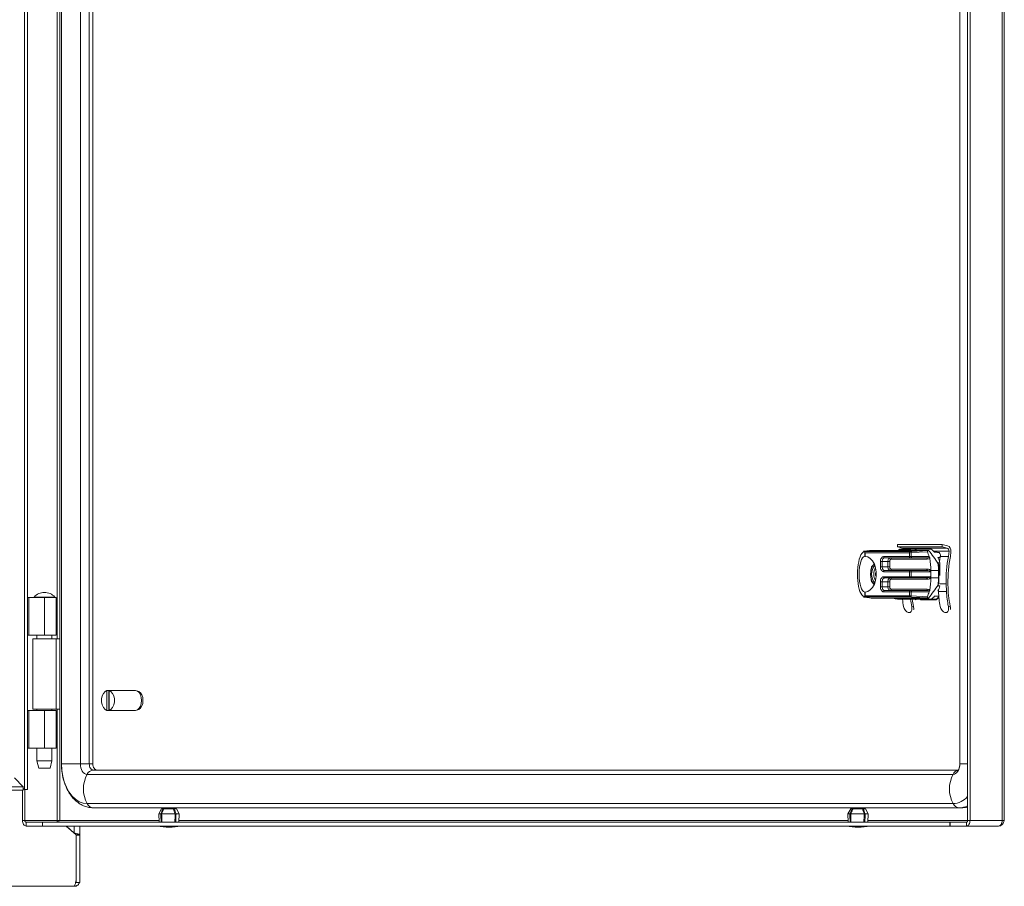
# Model space of a CAD drawing. Units: millimetres. Extents: x -746 to 3149, y -2 to 1645.
# Drawn here: x 2758 to 3149, y 0 to 345 of the extents above; entities that cross this region are included whole.
import ezdxf

# ---------------------------------------------------------------- set-up
doc = ezdxf.new("R2010")
doc.units = ezdxf.units.MM

msp = doc.modelspace()

# ---------------------------------------------------------------- linework, layer by layer
at = {"color": 7, "linetype": 'Continuous', "lineweight": 15}
for p, q in [((3134.77, 677.25), (3134.77, 26.25)), ((3135.74, 677.25), (3135.74, 26.25)), ((3148.57, 677.25), (3148.57, 26.25)), ((3149.37, 26.25), (3149.37, 677.25)), ((2759.52, 38.5), (2759.52, 666.5)), ((2760.81, 38.5), (2760.81, 666.5)), ((2774.27, 654.75), (2774.27, 48.75)), ((2774.28, 654.75), (2774.28, 48.75)), ((2786.77, 654.75), (2786.77, 48.75)), ((3131.66, 654.75), (3131.66, 48.75)), ((3131.67, 48.75), (3131.67, 654.75)), ((3093.58, 133.31), (3111.93, 133.31)), ((3096.96, 133.75), (3119.18, 133.75)), ((3106.86, 135.08), (3106.82, 136.08)), ((3124.63, 136.08), (3106.82, 136.08)), ((3124.66, 135.08), (3106.86, 135.08)), ((3106.86, 135.08), (3108.83, 134.62)), ((3107.81, 134.25), (3107.31, 133.86)), ((3113.7, 134.25), (3107.81, 134.25)), ((3126.64, 134.62), (3108.83, 134.62)), ((3110.75, 134.15), (3108.84, 134.15)), ((3118.82, 133.22), (3112.33, 132.84)), ((3112.48, 133.33), (3119.02, 133.72)), ((3113.7, 134.25), (3120.28, 134.25)), ((3127.39, 133.45), (3121.22, 133.45)), ((3124.66, 135.08), (3124.63, 136.08)), ((3124.63, 136.08), (3126.76, 135.6)), ((3124.66, 135.08), (3126.64, 134.62)), ((3127.13, 131.3), (3127.39, 133.45)), ((3127.93, 131.35), (3128.15, 133.2)), ((3093.87, 131.35), (3093.87, 133.01)), ((3093.96, 131.35), (3093.91, 131.35)), ((3111.59, 132.82), (3093.96, 132.82)), ((3093.96, 132.82), (3093.96, 131.35)), ((3101.35, 131.25), (3111.59, 131.25)), ((3111.98, 130.75), (3101.74, 130.75)), ((3118.74, 130.25), (3104.42, 130.25)), ((3111.59, 131.25), (3111.59, 132.82)), ((3111.59, 131.25), (3112.33, 131.25)), ((3112.53, 130.75), (3111.98, 130.75)), ((3112.33, 132.84), (3112.33, 131.25)), ((3112.33, 131.25), (3119.42, 131.25)), ((3118.36, 130.75), (3112.53, 130.75)), ((3121.62, 133), (3122.72, 133)), ((3122.75, 132.95), (3123.15, 132.95)), ((3123.84, 130.92), (3122.96, 130.92)), ((3123.93, 131.44), (3123.92, 131.3)), ((3127.13, 131.3), (3123.92, 131.3)), ((3097.54, 128.3), (3096.54, 127.14)), ((3100.07, 127.25), (3100.07, 129.25)), ((3100.77, 129.25), (3100.07, 129.25)), ((3100.77, 127.25), (3100.07, 127.25)), ((3103.07, 129.25), (3100.77, 129.25)), ((3100.77, 129.25), (3100.77, 127.25)), ((3103.07, 127.25), (3100.77, 127.25)), ((3101.74, 125.75), (3111.98, 125.75)), ((3103.07, 127.25), (3103.07, 129.25)), ((3103.07, 129.25), (3103.78, 129.25)), ((3103.07, 127.25), (3103.78, 127.25)), ((3103.78, 129.25), (3103.78, 127.25)), ((3104.42, 126.25), (3118.74, 126.25)), ((3111.98, 125.75), (3112.53, 125.75)), ((3112.53, 125.75), (3118.36, 125.75)), ((3120.1, 125.75), (3123.17, 125.75)), ((3120.1, 125.75), (3120.1, 125.57)), ((3122.79, 128.83), (3123.77, 128.83)), ((3123.17, 122.75), (3123.17, 125.75)), ((3123.35, 122.75), (3123.35, 125.75)), ((3123.77, 128.83), (3123.77, 123.68)), ((3098.12, 123.7), (3098.12, 124.8)), ((3098.45, 124.8), (3098.12, 124.8)), ((3098.45, 124.73), (3098.12, 124.8)), ((3098.45, 123.77), (3098.12, 123.7)), ((3098.45, 123.7), (3098.12, 123.7)), ((3111.59, 125.25), (3101.35, 125.25)), ((3101.35, 123.25), (3111.59, 123.25)), ((3111.98, 122.75), (3101.74, 122.75)), ((3118.74, 122.25), (3104.42, 122.25)), ((3112.33, 125.25), (3111.59, 125.25)), ((3111.59, 123.25), (3111.59, 125.25)), ((3111.59, 123.25), (3112.33, 123.25)), ((3112.53, 122.75), (3111.98, 122.75)), ((3112.33, 125.25), (3112.33, 123.25)), ((3119.99, 125.25), (3112.33, 125.25)), ((3112.33, 123.25), (3119.99, 123.25)), ((3118.36, 122.75), (3112.53, 122.75)), ((3120.1, 124.93), (3120.1, 123.57)), ((3120.1, 122.93), (3120.1, 122.75)), ((3120.1, 122.75), (3123.17, 122.75)), ((3096.54, 121.36), (3097.55, 120.21)), ((3100.07, 119.25), (3100.07, 121.25)), ((3100.77, 121.25), (3100.07, 121.25)), ((3100.77, 119.25), (3100.07, 119.25)), ((3103.07, 121.25), (3100.77, 121.25)), ((3100.77, 121.25), (3100.77, 119.25)), ((3103.07, 119.25), (3100.77, 119.25)), ((3101.74, 117.75), (3111.98, 117.75)), ((3103.07, 119.25), (3103.07, 121.25)), ((3103.07, 121.25), (3103.78, 121.25)), ((3103.07, 119.25), (3103.78, 119.25)), ((3103.78, 121.25), (3103.78, 119.25)), ((3104.42, 118.25), (3118.74, 118.25)), ((3111.98, 117.75), (3112.53, 117.75)), ((3112.53, 117.75), (3118.36, 117.75)), ((3122.79, 119.67), (3123.77, 119.67)), ((3122.96, 117.58), (3123.15, 117.58)), ((3123.13, 117.93), (3123.16, 117.37)), ((3126.2, 120.36), (3123.73, 120.36)), ((3126.38, 117.37), (3126.2, 120.36)), ((3126.96, 120.41), (3126.97, 120.05)), ((2760.81, 115), (2761.35, 115)), ((2761.35, 100), (2761.35, 115)), ((2761.35, 115), (2767.46, 115)), ((2767.46, 100), (2767.46, 115)), ((2767.46, 115), (2772.13, 115)), ((2772.13, 100), (2772.13, 115)), ((3111.93, 115.19), (3093.58, 115.19)), ((3093.87, 115.49), (3093.87, 117.15)), ((3093.91, 117.15), (3093.96, 117.15)), ((3093.96, 117.15), (3093.96, 115.68)), ((3093.96, 115.68), (3111.59, 115.68)), ((3096.96, 114.75), (3119.18, 114.75)), ((3111.59, 117.25), (3101.35, 117.25)), ((3106.92, 114.35), (3110.75, 114.35)), ((3107.67, 114.35), (3107.81, 114.25)), ((3107.81, 114.25), (3113.7, 114.25)), ((3111.59, 115.68), (3111.59, 117.25)), ((3112.33, 117.25), (3111.59, 117.25)), ((3119.42, 117.25), (3112.33, 117.25)), ((3112.33, 117.25), (3112.33, 115.66)), ((3112.33, 115.66), (3118.82, 115.28)), ((3119.02, 114.78), (3112.48, 115.17)), ((3113.7, 114.25), (3120.29, 114.25)), ((3113.96, 114.25), (3114.12, 114)), ((3114.12, 114), (3114.28, 114.25)), ((3116.2, 114.05), (3122.31, 114.05)), ((3120.29, 114.25), (3122.2, 114.25)), ((3123.3, 115.5), (3121.62, 115.5)), ((3122.2, 114.25), (3122.57, 114.25)), ((3126.38, 117.37), (3123.16, 117.37)), ((3112.52, 111.41), (3113.26, 111.46)), ((3127.11, 111.41), (3127.85, 111.46)), ((3111.54, 108.95), (3112.02, 108.98)), ((3126.13, 108.95), (3126.61, 108.98)), ((2760.81, 100), (2761.35, 100)), ((2761.35, 100), (2767.46, 100)), ((2762.88, 98.5), (2762.88, 70.5)), ((2772.1, 98.5), (2762.88, 98.5)), ((2764.49, 100), (2764.49, 98.5)), ((2767.46, 100), (2772.13, 100)), ((2770.49, 98.5), (2770.49, 100)), ((2772.1, 70.5), (2772.1, 98.5)), ((2773.69, 98.5), (2772.1, 98.5)), ((2773.69, 98.5), (2773.69, 70.5)), ((2793.15, 77.95), (2792.38, 77.95)), ((2792.38, 77.95), (2792.38, 70.05)), ((2793.15, 77.95), (2793.15, 70.05)), ((2793.98, 77.95), (2793.22, 77.95)), ((2793.22, 77.95), (2793.22, 70.05)), ((2803.52, 78), (2793.56, 78)), ((2760.81, 70), (2761.35, 70)), ((2761.35, 55), (2761.35, 70)), ((2761.35, 70), (2767.46, 70)), ((2772.1, 70.5), (2762.88, 70.5)), ((2764.49, 70.5), (2764.49, 70)), ((2767.46, 55), (2767.46, 70)), ((2767.46, 70), (2772.13, 70)), ((2770.49, 70), (2770.49, 70.5)), ((2773.69, 70.5), (2772.1, 70.5)), ((2772.13, 55), (2772.13, 70)), ((2793.15, 70.05), (2792.38, 70.05)), ((2793.98, 70.05), (2793.22, 70.05)), ((2793.56, 70), (2803.52, 70)), ((2760.81, 55), (2761.35, 55)), ((2761.35, 55), (2767.46, 55)), ((2764.49, 55), (2764.49, 50)), ((2767.46, 55), (2772.13, 55)), ((2770.49, 50), (2770.49, 55)), ((2764.49, 50), (2765.24, 47)), ((2770.49, 50), (2764.49, 50)), ((2769.74, 47), (2770.49, 50)), ((2759.06, 39.55), (2755.63, 43.2)), ((2769.74, 47), (2765.24, 47)), ((2004.06, 39.55), (2759.06, 39.55)), ((2759.06, 39.55), (2759.06, 38.25)), ((2004.06, 38.25), (2759.06, 38.25)), ((2758.74, 26.25), (2758.74, 38.25)), ((2759.06, 38.92), (2759.52, 38.5)), ((2759.52, 38.5), (2760.81, 38.5)), ((2759.71, 26.25), (2759.71, 38.5)), ((3131.48, 31.25), (2786.94, 31.25)), ((2814.11, 30.8), (2813.01, 28.8)), ((2813.01, 28.8), (2813.15, 25.5)), ((2813.01, 28.8), (2813.8, 28.8)), ((2814.11, 30.8), (2814.65, 30.8)), ((2814.13, 28.8), (2819.47, 28.8)), ((2814.65, 30.8), (2814.73, 30.8)), ((2814.73, 30.22), (2814.73, 30.8)), ((2814.97, 30.8), (2814.73, 30.8)), ((2814.97, 30.8), (2818.76, 30.8)), ((2819.07, 30.8), (2818.76, 30.8)), ((2819.07, 29.91), (2819.07, 30.8)), ((2819.07, 30.8), (2819.08, 30.8)), ((2819.08, 29.9), (2819.08, 30.8)), ((2819.14, 30.8), (2819.08, 30.8)), ((2819.14, 30.8), (2820.01, 30.8)), ((2819.85, 28.8), (2821.11, 28.8)), ((2821.11, 28.8), (2820.01, 30.8)), ((2820.97, 25.5), (2821.11, 28.8)), ((3088.26, 30.8), (3087.16, 28.8)), ((3087.16, 28.8), (3087.3, 25.5)), ((3087.16, 28.8), (3087.95, 28.8)), ((3088.26, 30.8), (3088.8, 30.8)), ((3088.27, 28.8), (3093.62, 28.8)), ((3088.87, 30.8), (3088.8, 30.8)), ((3088.87, 30.22), (3088.87, 30.8)), ((3089.1, 30.8), (3088.87, 30.8)), ((3089.12, 30.8), (3092.91, 30.8)), ((3093.22, 30.8), (3092.91, 30.8)), ((3093.22, 29.91), (3093.22, 30.8)), ((3093.23, 30.8), (3093.22, 30.8)), ((3093.23, 29.9), (3093.23, 30.8)), ((3093.29, 30.8), (3093.23, 30.8)), ((3093.29, 30.8), (3094.16, 30.8)), ((3094, 28.8), (3095.26, 28.8)), ((3095.26, 28.8), (3094.16, 30.8)), ((3095.12, 25.5), (3095.26, 28.8)), ((3132.91, 31.25), (3131.48, 31.25)), ((2758.74, 26.25), (2759.71, 26.25)), ((2772.54, 26.25), (2759.71, 26.25)), ((2766.71, 25.5), (2760.19, 25.5)), ((2760.19, 25.5), (2760.19, 24)), ((2766.71, 24), (2760.19, 24)), ((2766.71, 24), (2766.71, 25.5)), ((2766.78, 25.5), (2766.71, 25.5)), ((2766.78, 24), (2766.71, 24)), ((2766.78, 24), (2766.78, 25.5)), ((3127.7, 25.5), (2766.78, 25.5)), ((3127.7, 24), (2766.78, 24)), ((2772.54, 26.25), (2773.6, 26.25)), ((2780.06, 20.5), (2776.09, 24)), ((2776.33, 24), (2779.31, 21.2)), ((2781.56, 24), (2781.56, 20.5)), ((3127.7, 24), (3127.7, 25.5)), ((3127.77, 25.5), (3127.7, 25.5)), ((3127.77, 24), (3127.7, 24)), ((3127.77, 24), (3127.77, 25.5)), ((3134.29, 25.5), (3127.77, 25.5)), ((3134.29, 24), (3127.77, 24)), ((3134.29, 25.5), (3134.29, 24)), ((3134.29, 24), (3147.05, 24)), ((3135.74, 26.25), (3134.77, 26.25)), ((3135.74, 26.25), (3148.57, 26.25)), ((3147.12, 24), (3147.05, 24)), ((3149.37, 26.25), (3148.57, 26.25)), ((2778.06, 22.37), (2778.06, 22.26)), ((2780.06, 2.25), (2780.06, 20.5)), ((2780.06, 20.5), (2781.56, 20.5)), ((2780.06, 1.5), (2780.06, 20.4)), ((2780.06, 20.4), (2781.56, 20.4)), ((2781.56, 20.5), (2781.56, 20.4)), ((2781.56, 1.5), (2781.56, 20.4)), ((1983.84, 0), (2779.29, 0)), ((2779.31, 0), (2779.29, 0)), ((2781.56, 1.5), (2780.06, 1.5))]:
    msp.add_line(p, q, dxfattribs=at)
at = {"color": 8, "linetype": 'Continuous', "lineweight": 15}
for p, q in [((2781.78, 654.75), (2781.78, 48.75)), ((2785.34, 654.75), (2785.34, 48.75)), ((2772.54, 605), (2772.54, 98.5)), ((2773.6, 98.5), (2773.6, 605)), ((3123.35, 125.75), (3123.17, 125.75)), ((3123.35, 122.75), (3123.17, 122.75)), ((2763.38, 115.17), (2771.6, 115.17)), ((2772.54, 70.5), (2772.54, 26.25)), ((2773.6, 26.25), (2773.6, 70.5)), ((2774.27, 48.75), (2774.28, 48.75)), ((2774.28, 48.75), (2781.78, 48.75)), ((2781.78, 48.75), (2785.34, 48.75)), ((2785.34, 48.75), (2786.77, 48.75)), ((3131.67, 48.75), (3131.66, 48.75)), ((3134.77, 48.75), (3131.67, 48.75)), ((3128.99, 44.58), (2784.46, 44.58)), ((3131.02, 46.25), (2786.94, 46.25)), ((3128.99, 32.92), (2784.46, 32.92)), ((2813.12, 26.25), (2773.6, 26.25)), ((2779.31, 24), (2779.31, 21.2)), ((3087.27, 26.25), (2821, 26.25)), ((3134.77, 26.25), (3095.15, 26.25)), ((2777.31, 23.07), (2777.31, 22.92)), ((2779.26, 21.25), (2779.21, 21.25))]:
    msp.add_line(p, q, dxfattribs=at)
at = {"color": 7, "linetype": 'Continuous', "lineweight": 15, "flags": 128}
for points in [[(3112.54, 133.75), (3111.36, 134.11), (3110.75, 134.15)], [(3114.32, 133.75), (3114.26, 133.8), (3113.7, 134.25)], [(3093.96, 117.15), (3095.04, 117.38), (3096.06, 118), (3096.95, 118.97), (3097.67, 120.25), (3098.17, 121.75), (3098.43, 123.4), (3098.43, 125.1), (3098.17, 126.75), (3097.67, 128.25), (3096.95, 129.53), (3096.06, 130.5), (3095.04, 131.12), (3093.96, 131.35)], [(3100.07, 129.25), (3100.09, 129.64), (3100.17, 130.02), (3100.29, 130.36), (3100.45, 130.66), (3100.64, 130.91), (3100.86, 131.1), (3101.1, 131.21), (3101.35, 131.25)], [(3101.74, 130.75), (3101.55, 130.72), (3101.37, 130.64), (3101.2, 130.5), (3101.06, 130.31), (3100.94, 130.08), (3100.85, 129.82), (3100.79, 129.54), (3100.77, 129.25)], [(3103.07, 129.25), (3103.09, 129.54), (3103.15, 129.82), (3103.23, 130.08), (3103.35, 130.31), (3103.5, 130.5), (3103.67, 130.64), (3103.85, 130.72), (3104.04, 130.75)], [(3104.42, 130.25), (3104.29, 130.23), (3104.17, 130.17), (3104.06, 130.08), (3103.96, 129.96), (3103.88, 129.81), (3103.83, 129.63), (3103.79, 129.44), (3103.78, 129.25)], [(3112.53, 130.75), (3112.49, 130.76), (3112.45, 130.79), (3112.42, 130.83), (3112.39, 130.9), (3112.36, 130.97), (3112.34, 131.06), (3112.33, 131.15), (3112.33, 131.25)], [(3123.92, 131.3), (3123.68, 129.96), (3123.59, 129.4)], [(3101.35, 125.25), (3101.1, 125.29), (3100.86, 125.4), (3100.64, 125.59), (3100.45, 125.84), (3100.29, 126.14), (3100.17, 126.48), (3100.09, 126.86), (3100.07, 127.25)], [(3100.77, 127.25), (3100.79, 126.96), (3100.85, 126.68), (3100.94, 126.42), (3101.06, 126.19), (3101.2, 126), (3101.37, 125.86), (3101.55, 125.78), (3101.74, 125.75)], [(3104.04, 125.75), (3103.85, 125.78), (3103.67, 125.86), (3103.5, 126), (3103.35, 126.19), (3103.23, 126.42), (3103.15, 126.68), (3103.09, 126.96), (3103.07, 127.25)], [(3103.78, 127.25), (3103.79, 127.05), (3103.83, 126.87), (3103.88, 126.69), (3103.96, 126.54), (3104.06, 126.42), (3104.17, 126.33), (3104.29, 126.27), (3104.42, 126.25)], [(3112.53, 125.75), (3112.49, 125.74), (3112.45, 125.71), (3112.42, 125.67), (3112.39, 125.6), (3112.36, 125.53), (3112.34, 125.44), (3112.33, 125.35), (3112.33, 125.25)], [(3100.07, 121.25), (3100.09, 121.64), (3100.17, 122.02), (3100.29, 122.36), (3100.45, 122.66), (3100.64, 122.91), (3100.86, 123.1), (3101.1, 123.21), (3101.35, 123.25)], [(3101.74, 122.75), (3101.55, 122.72), (3101.37, 122.64), (3101.2, 122.5), (3101.06, 122.31), (3100.94, 122.08), (3100.85, 121.82), (3100.79, 121.54), (3100.77, 121.25)], [(3103.07, 121.25), (3103.09, 121.54), (3103.15, 121.82), (3103.23, 122.08), (3103.35, 122.31), (3103.5, 122.5), (3103.67, 122.64), (3103.85, 122.72), (3104.04, 122.75)], [(3104.42, 122.25), (3104.29, 122.23), (3104.17, 122.17), (3104.06, 122.08), (3103.96, 121.96), (3103.88, 121.81), (3103.83, 121.63), (3103.79, 121.44), (3103.78, 121.25)], [(3112.53, 122.75), (3112.49, 122.76), (3112.45, 122.79), (3112.42, 122.83), (3112.39, 122.9), (3112.36, 122.97), (3112.34, 123.06), (3112.33, 123.15), (3112.33, 123.25)], [(3101.35, 117.25), (3101.1, 117.29), (3100.86, 117.4), (3100.64, 117.59), (3100.45, 117.84), (3100.29, 118.14), (3100.17, 118.48), (3100.09, 118.86), (3100.07, 119.25)], [(3100.77, 119.25), (3100.79, 118.96), (3100.85, 118.68), (3100.94, 118.42), (3101.06, 118.19), (3101.2, 118), (3101.37, 117.86), (3101.55, 117.78), (3101.74, 117.75)], [(3104.04, 117.75), (3103.85, 117.78), (3103.67, 117.86), (3103.5, 118), (3103.35, 118.19), (3103.23, 118.42), (3103.15, 118.68), (3103.09, 118.96), (3103.07, 119.25)], [(3103.78, 119.25), (3103.79, 119.05), (3103.83, 118.87), (3103.88, 118.69), (3103.96, 118.54), (3104.06, 118.42), (3104.17, 118.33), (3104.29, 118.27), (3104.42, 118.25)], [(3112.53, 117.75), (3112.49, 117.74), (3112.45, 117.71), (3112.42, 117.67), (3112.39, 117.6), (3112.36, 117.53), (3112.34, 117.44), (3112.33, 117.35), (3112.33, 117.25)], [(3110.75, 114.35), (3111.96, 114.53), (3112.54, 114.75)], [(3113.7, 114.25), (3114.26, 114.7), (3114.32, 114.75)], [(3115.94, 114.25), (3116.04, 114.18), (3116.2, 114.05)], [(3117.35, 114.05), (3117.18, 114.18), (3117.09, 114.25)], [(2792.38, 77.95), (2791.62, 77.56), (2790.97, 76.82), (2790.5, 75.81), (2790.26, 74.62), (2790.26, 73.38), (2790.5, 72.19), (2790.97, 71.18), (2791.62, 70.44), (2792.38, 70.05)], [(2793.22, 70.05), (2793.98, 70.44), (2794.62, 71.18), (2795.09, 72.19), (2795.34, 73.38), (2795.34, 74.62), (2795.09, 75.81), (2794.62, 76.82), (2793.98, 77.56), (2793.22, 77.95)], [(2806.09, 74), (2805.98, 75.18), (2805.65, 76.25), (2805.13, 77.13), (2804.46, 77.72), (2803.71, 77.99), (2803.52, 78)], [(2804.43, 77.74), (2805.03, 77.57), (2805.71, 77.03), (2806.24, 76.2), (2806.58, 75.16), (2806.7, 74), (2806.58, 72.84), (2806.24, 71.8), (2805.71, 70.97), (2805.03, 70.43), (2804.43, 70.26)], [(2803.52, 70), (2803.71, 70.01), (2804.46, 70.28), (2805.13, 70.87), (2805.65, 71.75), (2805.98, 72.82), (2806.09, 74)], [(2786.77, 48.75), (2786.8, 48.26), (2786.89, 47.79), (2787.04, 47.36), (2787.24, 46.98), (2787.49, 46.67), (2787.76, 46.44), (2788.07, 46.3), (2788.38, 46.25)], [(3132.91, 31.25), (3134.51, 31.43), (3134.77, 31.49)], [(2813.91, 25.5), (2813.82, 28.18), (2813.8, 28.8)], [(2814.23, 25.5), (2814.14, 28.18), (2814.13, 28.8)], [(2819.38, 25.5), (2819.45, 28.18), (2819.47, 28.8)], [(2819.76, 25.5), (2819.83, 28.18), (2819.85, 28.8)], [(3087.95, 28.8), (3087.97, 28.18), (3088.06, 25.5)], [(3088.27, 28.8), (3088.29, 28.18), (3088.38, 25.5)], [(3093.53, 25.5), (3093.6, 28.18), (3093.62, 28.8)], [(3093.91, 25.5), (3093.98, 28.18), (3094, 28.8)], [(2758.74, 26.25), (2758.77, 25.81), (2758.85, 25.39), (2758.99, 25), (2759.17, 24.66), (2759.39, 24.38), (2759.64, 24.17), (2759.91, 24.04), (2760.19, 24)], [(2759.71, 26.25), (2759.72, 26.1), (2759.74, 25.96), (2759.79, 25.83), (2759.85, 25.72), (2759.92, 25.63), (2760.01, 25.56), (2760.1, 25.51), (2760.19, 25.5)], [(3134.29, 24), (3134.57, 24.04), (3134.85, 24.17), (3135.1, 24.38), (3135.31, 24.66), (3135.49, 25), (3135.63, 25.39), (3135.71, 25.81), (3135.74, 26.25)], [(3134.29, 25.5), (3134.39, 25.51), (3134.48, 25.56), (3134.56, 25.63), (3134.63, 25.72), (3134.69, 25.83), (3134.74, 25.96), (3134.76, 26.1), (3134.77, 26.25)]]:
    msp.add_lwpolyline(points, dxfattribs=at)
at = {"color": 8, "linetype": 'Continuous', "lineweight": 15, "flags": 128}
for points in [[(2774.28, 48.75), (2774.4, 46.27), (2774.78, 43.86), (2775.39, 41.56), (2776.22, 39.44), (2777.26, 37.55), (2778.47, 35.94), (2779.84, 34.64), (2781.31, 33.69), (2782.86, 33.11), (2784.46, 32.92)], [(2781.78, 48.75), (2781.83, 47.94), (2781.98, 47.16), (2782.23, 46.44), (2782.56, 45.8), (2782.97, 45.29), (2783.43, 44.9), (2783.93, 44.66), (2784.46, 44.58)], [(2785.34, 48.75), (2785.37, 48.26), (2785.46, 47.79), (2785.61, 47.36), (2785.81, 46.98), (2786.05, 46.67), (2786.33, 46.44), (2786.63, 46.3), (2786.94, 46.25)], [(3128.99, 44.58), (3129.51, 44.66), (3130.01, 44.9), (3130.48, 45.29), (3130.88, 45.8), (3131.22, 46.44), (3131.46, 47.16), (3131.62, 47.94), (3131.67, 48.75)]]:
    msp.add_lwpolyline(points, dxfattribs=at)
at = {"color": 7, "linetype": 'Continuous', "lineweight": 15}
for centre, radius, start, end in [((3108.84, 129.93), 4.22, 64.8976, 115.237), ((3108.6, 133.75), 0.893, 33.8554, 75.0257), ((3112.06, 132.86), 0.472, 106.4925, 185.2536), ((3112.83, 132.95), 0.516, 132.7773, 193.1295), ((3115.99, 128.3), 7.34, 39.8047, 54.1468), ((3126.24, 133.53), 1.15, 355.7438, 70.0307), ((3126, 133.56), 2.17, 350.3802, 69.7528), ((3101.81, 131.2), 0.453, 173.4582, 261.4496), ((3103.97, 130.3), 0.453, 353.4582, 81.4496), ((3112.04, 131.2), 0.453, 173.4625, 261.4453), ((3118.29, 130.3), 0.453, 353.4644, 81.4477), ((3084.73, 125.76), 35.37, 359.98, 7.7895), ((3111.03, 125.12), 13.26, 16.2597, 25.9172), ((3179.01, 121.39), 52.82, 169.1849, 181.119), ((3178.13, 121.4), 51.18, 168.7869, 181.1118), ((3102.24, 124.5), 6.05, 140.0305, 182.3709), ((3102.27, 124.25), 5.71, 140.9975, 219.0025), ((3103.41, 124.25), 5.93, 153.1157, 206.8843), ((3101.81, 125.3), 0.453, 98.5496, 186.5435), ((3103.97, 126.2), 0.453, 278.5514, 6.5417), ((3112.04, 125.3), 0.453, 98.5539, 186.5392), ((3118.29, 126.2), 0.453, 278.5533, 6.5355), ((3087.53, 125.75), 35.64, 359.996, 4.2871), ((3102.24, 124), 6.05, 177.6291, 219.9694), ((3101.81, 123.2), 0.453, 173.4574, 261.4495), ((3103.97, 122.3), 0.453, 353.457, 81.4499), ((3112.04, 123.2), 0.453, 173.4617, 261.4452), ((3118.29, 122.3), 0.453, 353.4632, 81.448), ((3084.73, 122.74), 35.37, 352.2105, 0.02), ((3087.53, 122.75), 35.64, 355.7129, 0.004), ((3101.81, 117.3), 0.453, 98.5495, 186.5427), ((3103.97, 118.2), 0.453, 278.5514, 6.5417), ((3112.04, 117.3), 0.453, 98.5538, 186.5384), ((3118.29, 118.2), 0.453, 278.5533, 6.5355), ((3111.03, 123.38), 13.26, 334.0827, 343.7404), ((3167.95, 119.9), 40.98, 179.7894, 191.8827), ((2763.46, 115.1), 0.1, 138.1157, 270), ((2767.49, 111.48), 5.52, 41.8843, 138.1157), ((2771.52, 115.1), 0.1, 270, 41.8843), ((3106.92, 118.57), 4.22, 244.8965, 295.1035), ((3149.9, 119.43), 41.38, 187.1946, 191.176), ((3112.06, 115.64), 0.472, 174.7462, 253.5084), ((3153.12, 119.43), 41.38, 187.1946, 191.176), ((3112.83, 115.55), 0.516, 166.8701, 227.2236), ((3152.65, 119.78), 40.26, 187.8941, 191.928), ((3115.99, 120.2), 7.34, 305.8552, 320.1955), ((3117.98, 120.1), 7.21, 305.7941, 317.783), ((3117.96, 119.99), 7.36, 306.16, 317.0879), ((3164.92, 119.5), 41.81, 182.9222, 191.1552), ((3168.12, 119.5), 41.8, 182.9212, 191.1562), ((2793.56, 76.33), 1.67, 75.5184, 104.4816), ((2793.56, 71.67), 1.67, 255.5184, 284.4816), ((2787.1, 34.17), 2.93, 205.4401, 266.9426), ((2817.36, 49.27), 25.77, 258.6941, 269.3299), ((2816.76, 49.27), 25.77, 270.6701, 281.3059), ((3091.51, 49.27), 25.77, 258.6941, 269.3299), ((3090.91, 49.27), 25.77, 270.6701, 281.3059)]:
    msp.add_arc(centre, radius, start, end, dxfattribs=at)
at = {"color": 8, "linetype": 'Continuous', "lineweight": 15}
for centre, radius, start, end in [((2795.48, 38.75), 12.47, 152.112, 207.888), ((2787.1, 43.33), 2.93, 93.0575, 154.5599), ((3140.01, 38.75), 12.47, 152.1119, 207.8881), ((3131.74, 43.23), 3.07, 107.3722, 153.8221), ((3128.68, 40.93), 8.02, 272.2364, 319.5177), ((3131.63, 34.17), 2.93, 205.4406, 266.9421), ((3131.41, 38.99), 7.74, 270.4948, 295.737)]:
    msp.add_arc(centre, radius, start, end, dxfattribs=at)
for start_param, end_param in [(0.041252, 0.406924), (2.723573, 3.100341)]:
    msp.add_ellipse((3093.84, 124.25), major_axis=(0, 9), ratio=0.320243, start_param=start_param, end_param=end_param, dxfattribs=at)
at = {"color": 7, "linetype": 'Continuous', "lineweight": 15}
for centre, major_axis, ratio, start_param, end_param in [((3037.69, 124.25), (59.58, 9.45), 0.015939, 0.100138, 0.355124), ((3093.52, 132.82), (0, 0.5), 0.760576, -1.172274, -0.551598), ((3113.08, 133.5), (1.5, 0.14), 0.078228, 3.832321, 4.295968), ((3096.51, 125.75), (-23.59, 0), 0.97484, 3.383063, 3.472582), ((3055.41, 125.75), (144.25, 22.88), 0.015939, -1.116632, -1.115407), ((3109.92, 125.75), (-17.38, 21.69), 0.440166, 4.489539, 4.728587), ((3093.84, 124.25), (0, 9), 0.320243, 0.406924, 2.723573), ((3093.9, 124.25), (0, 7.1), 0.320243, 0.013107, 3.128486), ((3094.35, 132.82), (-0.453, 0.453), 0.466308, 0.735942, 1.134464), ((3113.13, 133), (2, 0.14), 0.058899, 3.835555, 4.299202), ((3118.36, 131.25), (-1.64, 0), 0.305592, 1.570796, 2.433254), ((3118.74, 131.25), (-1.44, 0), 0.695741, 1.570796, 2.374794), ((3122.97, 131.44), (0.3, 1.5), 0.621916, -1.44611, 0.124687), ((3118.36, 125.25), (-1.64, 0), 0.305592, 3.141593, 4.712389), ((3118.74, 125.25), (-1.44, 0), 0.695741, 3.467959, 4.712389), ((3118.36, 123.25), (1.64, 0), 0.305592, 4.712389, 6.283185), ((3118.74, 123.25), (1.44, 0), 0.695741, 4.712389, 5.956819), ((3118.36, 117.25), (1.64, 0), 0.305592, 0.708338, 1.570796), ((3118.74, 117.25), (1.44, 0), 0.695741, 0.766799, 1.570796), ((3109.92, 122.75), (17.38, 21.69), 0.440166, 4.696191, 4.935239), ((3037.69, 124.25), (-59.58, 9.45), 0.015939, 2.786469, 3.041455), ((3093.52, 115.68), (0, 0.5), 0.760576, 3.69319, 4.313867), ((3094.35, 115.68), (0.453, 0.453), 0.466308, 2.007129, 2.405651), ((3113.13, 115.5), (-2, 0.14), 0.058899, -1.15761, -0.693962), ((3113.08, 115), (-1.5, 0.14), 0.078228, -1.154376, -0.690728), ((3096.51, 122.75), (-23.59, 0), 0.97484, 2.810603, 2.900122), ((3055.41, 122.75), (-144.25, 22.88), 0.015939, 4.257, 4.258224)]:
    msp.add_ellipse(centre, major_axis=major_axis, ratio=ratio, start_param=start_param, end_param=end_param, dxfattribs=at)
for points, knots in [([(3093.51, 133.44), (3093.49, 133.44), (3093.46, 133.44), (3093.41, 133.43), (3093.35, 133.41), (3093.31, 133.38), (3093.41, 133.35), (3093.53, 133.32), (3093.58, 133.31)], [0, 0, 0, 0, 0.028663, 0.057143, 0.107981, 0.238585, 0.69301, 1, 1, 1, 1]), ([(3093.72, 133.24), (3093.7, 133.26), (3093.65, 133.29), (3093.61, 133.31), (3093.58, 133.31)], [0, 0, 0, 0, 0.441054, 1, 1, 1, 1]), ([(3119.02, 133.72), (3118.98, 133.71), (3118.9, 133.69), (3118.82, 133.59), (3118.78, 133.47), (3118.79, 133.34), (3118.81, 133.26), (3118.82, 133.22)], [0, 0, 0, 0, 0.227093, 0.455124, 0.662632, 0.857853, 1, 1, 1, 1]), ([(3119.42, 131.25), (3119.44, 131.19), (3119.48, 131.08), (3119.55, 130.98), (3119.6, 130.93), (3119.6, 130.92)], [0, 0, 0, 0, 0.470824, 0.9399639, 1, 1, 1, 1]), ([(3119.6, 130.92), (3119.64, 130.88), (3119.71, 130.79), (3119.76, 130.66), (3119.77, 130.58), (3119.78, 130.56)], [0, 0, 0, 0, 0.4150681, 0.8299131, 1, 1, 1, 1]), ([(3096.54, 127.14), (3096.5, 126.94), (3096.3, 126), (3096.24, 125.02), (3096.2, 124.25)], [0, 0, 0, 0, 0.211, 1, 1, 1, 1]), ([(3120.1, 125.57), (3120.1, 125.46), (3120.09, 125.25), (3120.1, 125.04), (3120.1, 124.93)], [0, 0, 0, 0, 0.500006, 1, 1, 1, 1]), ([(3123.07, 128.42), (3123.13, 128.3), (3123.23, 128.13), (3123.28, 127.96), (3123.28, 127.91), (3123.28, 127.9)], [0, 0, 0, 0, 0.645628, 0.955188, 1, 1, 1, 1]), ([(3123.35, 125.75), (3123.34, 126.22), (3123.34, 126.94), (3123.29, 127.66), (3123.27, 127.9)], [0, 0, 0, 0, 0.658192, 1, 1, 1, 1]), ([(3096.2, 124.25), (3096.2, 124.02), (3096.22, 123.05), (3096.4, 122.09), (3096.54, 121.36)], [0, 0, 0, 0, 0.231851, 1, 1, 1, 1]), ([(3120.1, 124.93), (3120.1, 124.99), (3120.09, 125.1), (3120.04, 125.2), (3120, 125.24), (3120, 125.25), (3119.99, 125.25)], [0, 0, 0, 0, 0.524929, 0.895237, 0.987173, 1, 1, 1, 1]), ([(3119.99, 123.25), (3120, 123.25), (3120, 123.26), (3120.04, 123.3), (3120.09, 123.4), (3120.1, 123.51), (3120.1, 123.57)], [0, 0, 0, 0, 0.012829, 0.094119, 0.463249, 1, 1, 1, 1]), ([(3120.1, 123.57), (3120.1, 123.42), (3120.09, 123.2), (3120.1, 122.99), (3120.1, 122.93)], [0, 0, 0, 0, 0.716466, 1, 1, 1, 1]), ([(3123.27, 120.6), (3123.29, 120.9), (3123.34, 121.61), (3123.34, 122.33), (3123.35, 122.75)], [0, 0, 0, 0, 0.42136, 1, 1, 1, 1]), ([(3119.6, 117.58), (3119.6, 117.57), (3119.55, 117.52), (3119.47, 117.41), (3119.43, 117.3), (3119.42, 117.25)], [0, 0, 0, 0, 0.0497898, 0.6119381, 1, 1, 1, 1]), ([(3119.78, 117.94), (3119.76, 117.89), (3119.74, 117.77), (3119.67, 117.65), (3119.62, 117.59), (3119.6, 117.58)], [0, 0, 0, 0, 0.420681, 0.841484, 1, 1, 1, 1]), ([(3123.28, 120.6), (3123.28, 120.59), (3123.29, 120.54), (3123.23, 120.36), (3123.13, 120.19), (3123.07, 120.08)], [0, 0, 0, 0, 0.030743, 0.408627, 1, 1, 1, 1]), ([(3093.58, 115.19), (3093.54, 115.18), (3093.46, 115.16), (3093.38, 115.14), (3093.34, 115.12), (3093.33, 115.1), (3093.35, 115.09), (3093.39, 115.08), (3093.43, 115.07), (3093.47, 115.06), (3093.5, 115.06), (3093.51, 115.06)], [0, 0, 0, 0, 0.2673866, 0.4894614, 0.642401, 0.749406, 0.8649132, 0.9106212, 0.9567328, 0.9845185, 1, 1, 1, 1]), ([(3093.72, 115.26), (3093.7, 115.24), (3093.65, 115.21), (3093.61, 115.19), (3093.58, 115.19)], [0, 0, 0, 0, 0.441052, 1, 1, 1, 1]), ([(3118.82, 115.28), (3118.81, 115.23), (3118.78, 115.13), (3118.79, 114.99), (3118.84, 114.88), (3118.92, 114.8), (3118.99, 114.79), (3119.02, 114.78)], [0, 0, 0, 0, 0.207761, 0.416099, 0.613749, 0.810396, 1, 1, 1, 1]), ([(3109.31, 111.41), (3109.38, 111.13), (3109.54, 110.56), (3110, 109.81), (3110.56, 109.25), (3111.16, 108.95), (3111.71, 108.92), (3112.15, 109.17), (3112.46, 109.64), (3112.62, 110.32), (3112.6, 110.95), (3112.54, 111.32), (3112.52, 111.41)], [0, 0, 0, 0, 0.110746, 0.221485, 0.33201, 0.439677, 0.543419, 0.645132, 0.748119, 0.854612, 0.964425, 1, 1, 1, 1]), ([(3113.29, 110.14), (3113.31, 110.22), (3113.39, 110.52), (3113.35, 111), (3113.28, 111.37), (3113.26, 111.46)], [0, 0, 0, 0, 0.204772, 0.805125, 1, 1, 1, 1]), ([(3123.9, 111.41), (3123.97, 111.13), (3124.13, 110.56), (3124.59, 109.81), (3125.15, 109.25), (3125.75, 108.95), (3126.3, 108.92), (3126.75, 109.17), (3127.06, 109.64), (3127.21, 110.32), (3127.19, 110.95), (3127.13, 111.32), (3127.11, 111.41)], [0, 0, 0, 0, 0.110746, 0.221485, 0.33201, 0.439677, 0.543413, 0.645132, 0.748119, 0.854612, 0.964425, 1, 1, 1, 1]), ([(3127.91, 110.25), (3127.92, 110.29), (3127.98, 110.56), (3127.94, 111), (3127.87, 111.37), (3127.85, 111.46)], [0, 0, 0, 0, 0.1228455, 0.7850436, 1, 1, 1, 1]), ([(2774.27, 48.75), (2774.27, 48.32), (2774.29, 47.1), (2774.5, 45.11), (2774.95, 42.81), (2775.63, 40.61), (2776.53, 38.55), (2777.64, 36.66), (2778.95, 34.98), (2780.45, 33.57), (2782.09, 32.47), (2783.83, 31.71), (2785.47, 31.31), (2786.51, 31.27), (2786.94, 31.25)], [0, 0, 0, 0, 0.048676, 0.137925, 0.227508, 0.317554, 0.408188, 0.499398, 0.590778, 0.681446, 0.770303, 0.856486, 0.939832, 1, 1, 1, 1]), ([(3131.66, 48.75), (3131.65, 48.6), (3131.64, 48.14), (3131.53, 47.4), (3131.28, 46.68), (3131.03, 46.22), (3130.87, 46.08), (3130.9, 46.1), (3130.91, 46.11)], [0, 0, 0, 0, 0.104576, 0.318918, 0.530494, 0.738568, 0.951045, 1, 1, 1, 1]), ([(2813.8, 28.8), (2813.96, 29.16), (2814.24, 29.83), (2814.52, 30.49), (2814.65, 30.8)], [0, 0, 0, 0, 0.541664, 1, 1, 1, 1]), ([(2814.13, 28.8), (2814.28, 29.16), (2814.56, 29.83), (2814.84, 30.49), (2814.97, 30.8)], [0, 0, 0, 0, 0.541666, 1, 1, 1, 1]), ([(2819.47, 28.8), (2819.34, 29.16), (2819.1, 29.83), (2818.87, 30.49), (2818.76, 30.8)], [0, 0, 0, 0, 0.541663, 1, 1, 1, 1]), ([(2819.85, 28.8), (2819.72, 29.16), (2819.49, 29.83), (2819.25, 30.49), (2819.14, 30.8)], [0, 0, 0, 0, 0.541666, 1, 1, 1, 1]), ([(3088.8, 30.8), (3088.76, 30.71), (3088.48, 30.04), (3088.19, 29.37), (3087.95, 28.8)], [0, 0, 0, 0, 0.138646, 1, 1, 1, 1]), ([(3089.12, 30.8), (3089.08, 30.71), (3088.8, 30.04), (3088.52, 29.37), (3088.27, 28.8)], [0, 0, 0, 0, 0.138646, 1, 1, 1, 1]), ([(3093.62, 28.8), (3093.49, 29.16), (3093.25, 29.83), (3093.02, 30.49), (3092.91, 30.8)], [0, 0, 0, 0, 0.54166, 1, 1, 1, 1]), ([(3094, 28.8), (3093.87, 29.16), (3093.64, 29.83), (3093.4, 30.49), (3093.29, 30.8)], [0, 0, 0, 0, 0.541669, 1, 1, 1, 1]), ([(2772.94, 25.5), (2772.89, 25.51), (2772.77, 25.53), (2772.63, 25.71), (2772.54, 25.96), (2772.54, 26.15), (2772.54, 26.25)], [0, 0, 0, 0, 0.249998, 0.499999, 0.749997, 1, 1, 1, 1]), ([(2773.11, 26.25), (2773.15, 26.14), (2773.21, 25.93), (2773.19, 25.68), (2773.12, 25.53), (2773.05, 25.51), (2773.02, 25.5)], [0, 0, 0, 0, 0.274277, 0.529251, 0.784163, 1, 1, 1, 1]), ([(3148.57, 26.25), (3148.54, 25.96), (3148.49, 25.37), (3148.13, 24.62), (3147.63, 24.1), (3147.24, 24.03), (3147.05, 24)], [0, 0, 0, 0, 0.2499965, 0.4999937, 0.7499956, 1, 1, 1, 1]), ([(3147.12, 24), (3147.35, 24.02), (3147.81, 24.07), (3148.44, 24.47), (3148.94, 25.06), (3149.23, 25.69), (3149.3, 26.1), (3149.33, 26.25)], [0, 0, 0, 0, 0.213098, 0.432592, 0.65208, 0.871569, 1, 1, 1, 1]), ([(2781.56, 20.5), (2781.54, 20.55), (2781.49, 20.65), (2781.1, 20.8), (2780.51, 20.96), (2779.88, 21.09), (2779.47, 21.17), (2779.31, 21.2)], [0, 0, 0, 0, 0.2137088, 0.4326109, 0.6515139, 0.8704154, 1, 1, 1, 1]), ([(2780.06, 20.5), (2780.05, 20.57), (2780.02, 20.69), (2779.83, 20.87), (2779.59, 21.04), (2779.4, 21.15), (2779.31, 21.2)], [0, 0, 0, 0, 0.279728, 0.53013, 0.780467, 1, 1, 1, 1]), ([(2780.06, 2.25), (2780.01, 2), (2779.9, 1.49), (2779.73, 0.81), (2779.56, 0.29), (2779.41, 0.03), (2779.32, 0.01), (2779.29, 0)], [0, 0, 0, 0, 0.2128, 0.432585, 0.65237, 0.872157, 1, 1, 1, 1]), ([(2779.31, 0), (2779.57, 0.02), (2780.08, 0.07), (2780.75, 0.47), (2781.23, 0.97), (2781.35, 1.36), (2781.4, 1.5)], [0, 0, 0, 0, 0.273255, 0.554692, 0.836133, 1, 1, 1, 1]), ([(2780, 1.97), (2780.01, 1.98), (2780.06, 2.06), (2780.06, 2.16), (2780.06, 2.25)], [0, 0, 0, 0, 0.137363, 1, 1, 1, 1])]:
    msp.add_open_spline(points, degree=3, knots=knots, dxfattribs=at)

doc.saveas('drawing.dxf')
